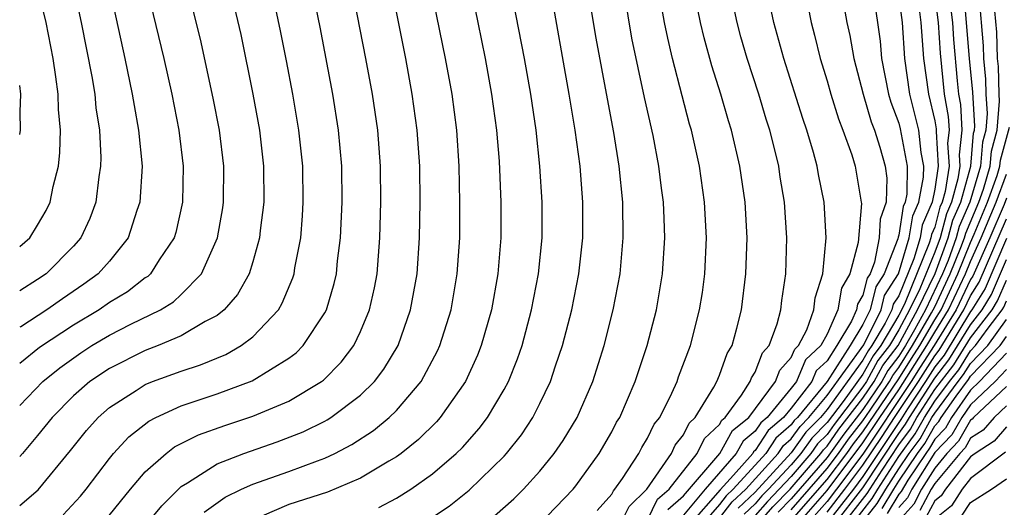
# Model space of a CAD drawing. Units: inches. Extents: x 2577000 to 2580000, y 1518000 to 1521000.
# Drawn here: x 2577000 to 2577055, y 1518878 to 1518905 of the extents above; entities that cross this region are included whole.
import ezdxf

# ---------------------------------------------------------------- set-up
doc = ezdxf.new("R2010")
doc.units = ezdxf.units.IN
doc.header["$MEASUREMENT"] = 0
doc.layers.add('LD25771518_2ft', color=111, linetype='Continuous')

msp = doc.modelspace()

# ---------------------------------------------------------------- linework, layer by layer
at = {"layer": 'LD25771518_2ft'}
for points, elevation in [([(2577000, 1518914.98), (2577000.234, 1518914.234), (2577000.68, 1518913), (2577001, 1518912.29), (2577001.616, 1518911), (2577002.004, 1518909.996), (2577002.427, 1518909), (2577002.575, 1518908.575), (2577002.998, 1518907), (2577003.432, 1518905), (2577004.017, 1518901.983), (2577004.179, 1518901), (2577004.247, 1518900.247), (2577004.44, 1518899), (2577004.518, 1518897.482), (2577004.508, 1518897), (2577004.404, 1518896.404), (2577004.247, 1518895), (2577003.91, 1518894.09), (2577003.404, 1518893), (2577003, 1518892.546), (2577001.467, 1518891), (2577001, 1518890.68), (2577000, 1518890.055)], 8982), ([(2577000, 1518892.516), (2577000.556, 1518893), (2577001, 1518893.713), (2577001.475, 1518894.525), (2577001.69, 1518895), (2577001.858, 1518895.858), (2577002.158, 1518897), (2577002.241, 1518897.758), (2577002.267, 1518899), (2577002.155, 1518900.155), (2577002.138, 1518901), (2577002.02, 1518901.98), (2577001.859, 1518903), (2577001.482, 1518905), (2577000.989, 1518906.989), (2577000.479, 1518908.479), (2577000, 1518909.619)], 8980), ([(2577000, 1518883.664), (2577001.281, 1518885), (2577002.232, 1518885.768), (2577003.399, 1518886.601), (2577004.013, 1518887), (2577005, 1518887.589), (2577006.198, 1518888.198), (2577007.85, 1518889), (2577008.566, 1518889.434), (2577009, 1518889.849), (2577010.135, 1518891), (2577011.034, 1518893), (2577011.325, 1518894.675), (2577011.365, 1518895), (2577011.369, 1518897), (2577011.128, 1518899), (2577010.79, 1518900.79), (2577010.071, 1518904.071), (2577008.83, 1518909)], 8988), ([(2577028.923, 1518877), (2577030.852, 1518879), (2577031, 1518879.185), (2577032.291, 1518881), (2577033, 1518882.208), (2577033.271, 1518882.729), (2577033.441, 1518883), (2577034.313, 1518885), (2577034.978, 1518887), (2577035.488, 1518889), (2577035.828, 1518891), (2577035.955, 1518893), (2577035.922, 1518894.078), (2577035.876, 1518895), (2577035.768, 1518895.768), (2577035.626, 1518897), (2577035.301, 1518898.699), (2577034.818, 1518900.817), (2577034.126, 1518904.126), (2577033.326, 1518909)], 9010), ([(2577050.69, 1518909), (2577051.2, 1518905), (2577051.295, 1518903.295), (2577051.53, 1518901), (2577051.759, 1518899.76), (2577051.803, 1518899), (2577051.722, 1518898.278), (2577051.803, 1518897), (2577051.585, 1518895.585), (2577051.421, 1518895), (2577051.294, 1518894.706), (2577051, 1518893.6), (2577050.817, 1518893.183), (2577050.788, 1518893), (2577050.699, 1518892.7), (2577049.315, 1518889.315), (2577049, 1518888.701), (2577047.988, 1518887), (2577047.561, 1518886.439), (2577047, 1518885.414), (2577045.897, 1518883.897), (2577045, 1518882.715), (2577044.15, 1518881.85), (2577043.541, 1518881), (2577043, 1518880.37), (2577041.742, 1518879), (2577041.373, 1518878.627), (2577041, 1518878.192), (2577040.382, 1518877.618)], 9030), ([(2577026.472, 1518877.528), (2577027.536, 1518878.464), (2577028.083, 1518879), (2577029, 1518880.014), (2577029.799, 1518881), (2577030.288, 1518881.712), (2577031.067, 1518883), (2577031.949, 1518885), (2577032.585, 1518887), (2577033.081, 1518889), (2577033.46, 1518891), (2577033.64, 1518893), (2577033.613, 1518895), (2577033.419, 1518897), (2577033.121, 1518898.879), (2577032.755, 1518900.755), (2577032.134, 1518904.134), (2577031.564, 1518907.563)], 9008), ([(2577007, 1518907.309), (2577008.034, 1518903), (2577008.484, 1518901), (2577008.875, 1518899), (2577009.114, 1518897), (2577009.074, 1518895), (2577008.695, 1518893.305), (2577008.602, 1518893), (2577007.776, 1518891.776), (2577007.291, 1518891), (2577007.142, 1518890.858), (2577007, 1518890.771), (2577006.005, 1518889.995), (2577005, 1518889.398), (2577004.427, 1518889), (2577003, 1518888.149), (2577001.105, 1518886.895), (2577000, 1518886.009)], 8986), ([(2577000, 1518878.105), (2577001.037, 1518878.963), (2577002.836, 1518881.163), (2577003.722, 1518882.278), (2577004.375, 1518883), (2577005, 1518883.553), (2577006.499, 1518884.499), (2577007, 1518884.833), (2577007.408, 1518885), (2577009, 1518885.584), (2577010.071, 1518885.929), (2577011.485, 1518886.515), (2577012.349, 1518887), (2577013, 1518887.487), (2577014.417, 1518889), (2577014.638, 1518889.361), (2577015.223, 1518890.777), (2577015.289, 1518891), (2577015.338, 1518891.337), (2577015.662, 1518893), (2577015.765, 1518894.235), (2577015.804, 1518895), (2577015.774, 1518897), (2577015.566, 1518899), (2577015.23, 1518901), (2577014.872, 1518902.872), (2577014.542, 1518904.542), (2577014.02, 1518907)], 8992), ([(2577011.695, 1518907), (2577012.321, 1518904.321), (2577013.002, 1518901.002), (2577013.358, 1518899), (2577013.587, 1518897), (2577013.605, 1518895), (2577013.41, 1518893.411), (2577013.375, 1518893), (2577013, 1518891.667), (2577012.787, 1518891), (2577012.149, 1518889.851), (2577011.398, 1518889), (2577011, 1518888.684), (2577010.345, 1518888.345), (2577009, 1518887.542), (2577007.72, 1518887), (2577007, 1518886.727), (2577005, 1518885.735), (2577003.906, 1518885), (2577003, 1518884.206), (2577001.805, 1518883), (2577001, 1518881.997), (2577000.164, 1518881), (2577000, 1518880.827)], 8990), ([(2577004.987, 1518907), (2577005.859, 1518903), (2577006.277, 1518901), (2577006.373, 1518900.373), (2577006.63, 1518899), (2577006.819, 1518897), (2577006.697, 1518895), (2577006.528, 1518894.528), (2577006.048, 1518893), (2577005, 1518891.701), (2577004.382, 1518891), (2577003.578, 1518890.422), (2577002.384, 1518889.616), (2577001.516, 1518889), (2577000.056, 1518888.056), (2577000, 1518888.021)], 8984), ([(2577002.426, 1518877.574), (2577003.383, 1518878.617), (2577003.698, 1518879), (2577005, 1518880.716), (2577005.235, 1518881), (2577006.081, 1518881.918), (2577007.2, 1518882.8), (2577007.597, 1518883), (2577009, 1518883.643), (2577011, 1518884.319), (2577012.962, 1518885.038), (2577015, 1518886.297), (2577015.404, 1518886.596), (2577015.805, 1518887), (2577017, 1518888.823), (2577017.093, 1518889), (2577017.534, 1518890.466), (2577017.651, 1518891), (2577017.72, 1518891.72), (2577017.888, 1518893), (2577017.974, 1518895), (2577017.946, 1518897), (2577017.766, 1518899), (2577017.45, 1518901), (2577016.74, 1518904.74), (2577016.289, 1518907)], 8994), ([(2577004.752, 1518877.248), (2577006.185, 1518879), (2577007, 1518879.969), (2577008.156, 1518881), (2577008.634, 1518881.366), (2577009.965, 1518882.035), (2577011.441, 1518882.559), (2577013, 1518883.066), (2577015, 1518883.906), (2577016.823, 1518885), (2577016.925, 1518885.076), (2577017.919, 1518886.081), (2577018.62, 1518887), (2577019, 1518887.79), (2577019.501, 1518889), (2577019.773, 1518890.227), (2577019.916, 1518891), (2577020.081, 1518893), (2577020.137, 1518895), (2577020.116, 1518897), (2577019.965, 1518899), (2577019.668, 1518901), (2577019.297, 1518903), (2577018.516, 1518907)], 8996), ([(2577007.025, 1518877), (2577007.921, 1518878.079), (2577009, 1518879.148), (2577009.35, 1518879.35), (2577011, 1518880.41), (2577012.492, 1518881), (2577014.36, 1518881.64), (2577015.803, 1518882.197), (2577017, 1518882.789), (2577017.139, 1518882.861), (2577017.351, 1518883), (2577019, 1518884.246), (2577019.773, 1518885), (2577020.305, 1518885.695), (2577021.089, 1518887), (2577021.789, 1518889), (2577022.147, 1518891), (2577022.284, 1518893), (2577022.319, 1518895), (2577022.296, 1518897), (2577022.162, 1518899), (2577021.884, 1518901), (2577021.515, 1518903), (2577020.716, 1518907)], 8998), ([(2577010.283, 1518877.717), (2577011.444, 1518878.556), (2577012.363, 1518879), (2577013, 1518879.291), (2577015, 1518879.994), (2577016.592, 1518880.592), (2577017, 1518880.732), (2577017.561, 1518881), (2577018.514, 1518881.486), (2577019.726, 1518882.274), (2577020.601, 1518883), (2577021, 1518883.388), (2577022.376, 1518885), (2577023.295, 1518886.705), (2577023.424, 1518887), (2577024.046, 1518889), (2577024.39, 1518891), (2577024.524, 1518893), (2577024.541, 1518895), (2577024.502, 1518897), (2577024.367, 1518899), (2577024.097, 1518901), (2577023.727, 1518903), (2577022.907, 1518907)], 9000), ([(2577025.121, 1518907), (2577025.535, 1518905), (2577025.937, 1518903), (2577026.303, 1518901), (2577026.578, 1518899), (2577026.721, 1518897.279), (2577026.821, 1518895), (2577026.816, 1518893), (2577026.653, 1518891), (2577026.296, 1518889), (2577025.728, 1518887), (2577025.524, 1518886.476), (2577024.851, 1518885), (2577023.444, 1518883), (2577023.237, 1518882.763), (2577022.227, 1518881.773), (2577021.253, 1518881), (2577021, 1518880.813), (2577020.569, 1518880.568), (2577019, 1518879.617), (2577017.159, 1518878.841), (2577015, 1518878.147), (2577013.499, 1518877.499)], 9002), ([(2577020.021, 1518877.978), (2577021, 1518878.497), (2577021.809, 1518879), (2577023, 1518879.854), (2577024.328, 1518881), (2577024.672, 1518881.328), (2577025.615, 1518882.385), (2577026.077, 1518883), (2577027, 1518884.558), (2577027.24, 1518885), (2577027.743, 1518886.257), (2577027.998, 1518887), (2577028.529, 1518889), (2577028.914, 1518891), (2577029.122, 1518893), (2577029.13, 1518895), (2577029, 1518897), (2577028.784, 1518899), (2577028.489, 1518901), (2577028.133, 1518903), (2577027.357, 1518907)], 9004), ([(2577023, 1518877.439), (2577023.932, 1518878.068), (2577025.054, 1518878.946), (2577027, 1518880.845), (2577027.141, 1518881), (2577027.961, 1518882.039), (2577028.6, 1518883), (2577029, 1518883.779), (2577029.59, 1518885), (2577029.872, 1518885.872), (2577030.262, 1518887), (2577030.766, 1518889), (2577031.165, 1518891), (2577031.385, 1518893), (2577031.391, 1518895), (2577031.23, 1518897), (2577030.962, 1518899), (2577030.63, 1518901), (2577029.56, 1518907)], 9006), ([(2577032.179, 1518877.821), (2577033, 1518878.737), (2577033.088, 1518878.912), (2577033.177, 1518879), (2577033.602, 1518879.602), (2577034.505, 1518881), (2577034.674, 1518881.326), (2577035, 1518881.843), (2577035.372, 1518882.628), (2577035.672, 1518883), (2577036.343, 1518884.344), (2577036.64, 1518885), (2577036.729, 1518885.271), (2577037.38, 1518887), (2577037.899, 1518889), (2577038.049, 1518889.951), (2577038.193, 1518891), (2577038.28, 1518893), (2577038.174, 1518895), (2577037.889, 1518897), (2577037.445, 1518899), (2577037.341, 1518899.341), (2577036.921, 1518900.921), (2577036.383, 1518903), (2577036.118, 1518904.118), (2577035.943, 1518905), (2577035.583, 1518907)], 9012), ([(2577033.45, 1518877), (2577033.966, 1518878.034), (2577034.954, 1518879), (2577036.322, 1518881), (2577036.54, 1518881.46), (2577037, 1518882.03), (2577037.317, 1518882.683), (2577037.657, 1518883), (2577038.686, 1518884.685), (2577038.849, 1518885), (2577039, 1518885.357), (2577039.433, 1518886.567), (2577039.705, 1518887), (2577039.971, 1518887.971), (2577040.23, 1518889), (2577040.478, 1518891), (2577040.545, 1518893), (2577040.431, 1518895), (2577040.137, 1518897), (2577039.675, 1518899), (2577039.512, 1518899.512), (2577039.087, 1518901), (2577038.579, 1518902.579), (2577038.148, 1518904.148), (2577037.946, 1518905), (2577037.541, 1518907)], 9014), ([(2577035, 1518877.306), (2577035.557, 1518878.443), (2577036.198, 1518879), (2577037.769, 1518881), (2577038.171, 1518881.829), (2577039, 1518882.599), (2577039.143, 1518882.857), (2577039.32, 1518883), (2577040.237, 1518884.237), (2577040.722, 1518885), (2577040.796, 1518885.204), (2577041, 1518885.53), (2577041.401, 1518886.599), (2577041.767, 1518887), (2577042.215, 1518888.215), (2577042.422, 1518889), (2577042.481, 1518889.519), (2577042.696, 1518891), (2577042.765, 1518893), (2577042.635, 1518895), (2577042.391, 1518896.391), (2577042.303, 1518897), (2577042.091, 1518897.909), (2577041.812, 1518899), (2577041.613, 1518899.614), (2577041.2, 1518901), (2577040.544, 1518903), (2577040.2, 1518904.2), (2577039.984, 1518905), (2577039.554, 1518907)], 9016), ([(2577043.718, 1518907), (2577044.106, 1518905), (2577044.299, 1518904.299), (2577044.61, 1518903), (2577045, 1518901.751), (2577045.21, 1518901), (2577045.632, 1518899.632), (2577045.888, 1518899), (2577046.38, 1518897.619), (2577046.569, 1518897), (2577046.908, 1518895), (2577046.913, 1518894.913), (2577046.743, 1518892.743), (2577046.275, 1518891), (2577045.799, 1518890.201), (2577045.603, 1518889), (2577045, 1518887.638), (2577044.662, 1518887), (2577043.798, 1518886.202), (2577043.288, 1518885), (2577043, 1518884.627), (2577041.66, 1518883), (2577041.304, 1518882.696), (2577041, 1518882.231), (2577040.32, 1518881.68), (2577039.942, 1518881), (2577038.199, 1518879), (2577037, 1518877.557)], 9020), ([(2577045.749, 1518907), (2577046.109, 1518905), (2577046.276, 1518904.276), (2577046.49, 1518903), (2577047.017, 1518901), (2577047.467, 1518899.467), (2577047.646, 1518899), (2577047.939, 1518898.061), (2577048.242, 1518897), (2577048.326, 1518896.327), (2577048.294, 1518895), (2577047.957, 1518894.043), (2577047.91, 1518893), (2577047.644, 1518891.643), (2577047.394, 1518891), (2577047.239, 1518890.761), (2577047, 1518889.81), (2577046.698, 1518889.303), (2577046.648, 1518889), (2577046.368, 1518888.369), (2577045.542, 1518887), (2577045, 1518886.159), (2577044.398, 1518885.602), (2577044.142, 1518885), (2577043, 1518883.518), (2577042.573, 1518883), (2577041.725, 1518882.275), (2577041, 1518881.166), (2577040.908, 1518881.092), (2577040.858, 1518881), (2577039.78, 1518879.78), (2577039.033, 1518878.967), (2577037.323, 1518877)], 9022), ([(2577041.093, 1518877), (2577041.974, 1518878.026), (2577042.937, 1518879), (2577044.658, 1518881), (2577044.801, 1518881.199), (2577045, 1518881.401), (2577045.66, 1518882.34), (2577047, 1518884.07), (2577047.625, 1518885), (2577048.111, 1518885.889), (2577048.957, 1518887), (2577050.042, 1518889), (2577051.024, 1518891.024), (2577051.749, 1518893), (2577052.012, 1518893.988), (2577052.447, 1518895), (2577053.009, 1518897), (2577053.166, 1518898.834), (2577053.211, 1518899), (2577053.23, 1518899.229), (2577053.122, 1518901.122), (2577052.942, 1518903), (2577052.6, 1518907)], 9034), ([(2577047.603, 1518906.397), (2577047.811, 1518905), (2577047.954, 1518903.954), (2577048.036, 1518903), (2577048.424, 1518901), (2577048.555, 1518900.555), (2577049, 1518899.394), (2577049.082, 1518899.082), (2577049.471, 1518897), (2577049.445, 1518895.445), (2577049.36, 1518895), (2577049.25, 1518894.75), (2577049, 1518893.158), (2577048.959, 1518893.041), (2577048.946, 1518892.947), (2577048.191, 1518891), (2577047.724, 1518890.276), (2577047.402, 1518889), (2577047, 1518888.183), (2577046.286, 1518887), (2577045, 1518885.005), (2577043.344, 1518883), (2577043.173, 1518882.827), (2577043, 1518882.585), (2577042.145, 1518881.855), (2577041.587, 1518881), (2577039.77, 1518879), (2577039.371, 1518878.629), (2577039, 1518878.153), (2577037.995, 1518877)], 9024), ([(2577039, 1518877.382), (2577039.708, 1518878.292), (2577040.47, 1518879), (2577042.282, 1518881), (2577042.566, 1518881.434), (2577043, 1518881.805), (2577043.499, 1518882.501), (2577043.989, 1518883), (2577045, 1518884.223), (2577047.047, 1518887.047), (2577048.009, 1518889), (2577048.209, 1518889.791), (2577048.989, 1518891), (2577049.579, 1518893), (2577049.772, 1518894.228), (2577050.112, 1518895), (2577050.376, 1518896.376), (2577050.387, 1518897), (2577050.243, 1518897.757), (2577050.111, 1518899), (2577049.901, 1518899.901), (2577049.612, 1518901), (2577049.338, 1518903), (2577049.211, 1518905), (2577049, 1518906.545)], 9026), ([(2577053.461, 1518906.539), (2577053.701, 1518903.701), (2577053.726, 1518903), (2577053.837, 1518901.837), (2577053.858, 1518901), (2577053.922, 1518899.922), (2577053.845, 1518899), (2577053.665, 1518898.335), (2577053.551, 1518897), (2577052.96, 1518895), (2577052.371, 1518893.629), (2577052.204, 1518893), (2577051.742, 1518891.742), (2577051.442, 1518891), (2577050.482, 1518889), (2577049.873, 1518887.873), (2577049.365, 1518887), (2577049, 1518886.42), (2577048.386, 1518885.614), (2577048.05, 1518885), (2577047, 1518883.436), (2577045.931, 1518882.069), (2577045, 1518880.762), (2577043, 1518878.46), (2577042.275, 1518877.725)], 9036), ([(2577036.13, 1518877.87), (2577037, 1518878.627), (2577039.027, 1518881), (2577039.732, 1518882.268), (2577040.635, 1518883), (2577042.124, 1518885), (2577042.362, 1518885.638), (2577043, 1518886.335), (2577043.198, 1518886.802), (2577043.412, 1518887), (2577043.877, 1518887.877), (2577044.267, 1518889), (2577044.342, 1518889.658), (2577044.773, 1518891), (2577044.958, 1518893), (2577044.843, 1518895), (2577044.531, 1518896.532), (2577044.45, 1518897), (2577044.251, 1518897.749), (2577043.879, 1518899), (2577043.651, 1518899.651), (2577042.583, 1518903), (2577042.034, 1518905), (2577041.769, 1518906.231)], 9018), ([(2577050.115, 1518905.885), (2577050.235, 1518905), (2577050.373, 1518903), (2577050.647, 1518901), (2577051, 1518899.519), (2577051.081, 1518899.081), (2577051.077, 1518898.923), (2577051.199, 1518897), (2577051, 1518895.706), (2577050.864, 1518895), (2577050.295, 1518893.706), (2577050.184, 1518893), (2577049.844, 1518891.844), (2577049, 1518889.781), (2577048.693, 1518889.307), (2577048.616, 1518889), (2577048.244, 1518888.244), (2577047.504, 1518887), (2577047.286, 1518886.714), (2577047, 1518886.192), (2577045, 1518883.442), (2577044.634, 1518883), (2577043.824, 1518882.176), (2577043, 1518881.025), (2577041, 1518878.842), (2577040.045, 1518877.955)], 9028), ([(2577051.846, 1518906.154), (2577051.99, 1518905), (2577052.043, 1518904.043), (2577052.254, 1518901.746), (2577052.334, 1518901), (2577052.438, 1518900.438), (2577052.52, 1518899), (2577052.366, 1518897.634), (2577052.406, 1518897), (2577052.298, 1518896.299), (2577051.934, 1518895), (2577051.653, 1518894.347), (2577051.295, 1518893), (2577051, 1518892.197), (2577050.172, 1518890.172), (2577049.602, 1518889), (2577049, 1518887.886), (2577048.473, 1518887), (2577047.836, 1518886.164), (2577047.199, 1518885), (2577047, 1518884.704), (2577045.389, 1518882.611), (2577045, 1518882.058), (2577044.476, 1518881.524), (2577044.1, 1518881), (2577043, 1518879.72), (2577042.339, 1518879), (2577041.674, 1518878.326), (2577041, 1518877.542)], 9032), ([(2577043, 1518877.856), (2577045, 1518880.149), (2577045.642, 1518881), (2577046.203, 1518881.797), (2577047, 1518882.808), (2577047.404, 1518883.405), (2577048.476, 1518885), (2577048.661, 1518885.339), (2577049, 1518885.784), (2577049.765, 1518887), (2577050.83, 1518888.829), (2577051, 1518889.161), (2577051.87, 1518891), (2577052.46, 1518892.46), (2577052.658, 1518893), (2577052.73, 1518893.27), (2577053.452, 1518895), (2577053.711, 1518895.711), (2577054.094, 1518897), (2577054.165, 1518897.835), (2577054.48, 1518899), (2577054.614, 1518900.614), (2577054.591, 1518901), (2577054.551, 1518902.551), (2577054.508, 1518903), (2577054.457, 1518904.456), (2577054.356, 1518905.644)], 9038), ([(2577000, 1518898.767), (2577000.041, 1518899), (2577000.018, 1518900.018), (2577000.06, 1518901), (2577000, 1518901.484)], 8978), ([(2577042.768, 1518877), (2577045, 1518879.536), (2577046.104, 1518881), (2577046.474, 1518881.526), (2577047, 1518882.193), (2577049, 1518885.148), (2577049.708, 1518886.292), (2577050.165, 1518887), (2577051, 1518888.435), (2577051.351, 1518889), (2577052.297, 1518891), (2577053, 1518892.738), (2577053.206, 1518893.206), (2577053.942, 1518895), (2577054.483, 1518896.483), (2577054.636, 1518897), (2577054.665, 1518897.335), (2577055.174, 1518899.175)], 9040), ([(2577043.307, 1518877), (2577045, 1518878.925), (2577047, 1518881.578), (2577047.943, 1518883), (2577049, 1518884.542), (2577050.565, 1518887), (2577051, 1518887.747), (2577051.777, 1518889), (2577052.725, 1518891), (2577053, 1518891.68), (2577053.592, 1518893), (2577054.432, 1518895), (2577055, 1518896.557)], 9042), ([(2577055, 1518895.213), (2577054.868, 1518894.868), (2577054.067, 1518893), (2577053.124, 1518890.876), (2577053, 1518890.678), (2577052.204, 1518889), (2577050.965, 1518887), (2577050.194, 1518885.806), (2577049.695, 1518885), (2577047, 1518880.963), (2577045.528, 1518879), (2577045, 1518878.328), (2577043.832, 1518877)], 9044), ([(2577045, 1518877.731), (2577045.996, 1518879), (2577047, 1518880.338), (2577048.069, 1518881.931), (2577048.759, 1518883), (2577050.089, 1518885), (2577051, 1518886.434), (2577051.249, 1518886.751), (2577052.631, 1518889), (2577053, 1518889.779), (2577053.469, 1518890.531), (2577055, 1518894.068)], 9046), ([(2577055, 1518892.959), (2577053.815, 1518890.185), (2577053.075, 1518889), (2577053, 1518888.901), (2577051.522, 1518886.478), (2577051, 1518885.815), (2577050.482, 1518885), (2577049.475, 1518883.475), (2577049.11, 1518882.89), (2577047, 1518879.713), (2577046.465, 1518879), (2577045, 1518877.134)], 9048), ([(2577045.379, 1518877), (2577047, 1518879.088), (2577049, 1518882.109), (2577049.378, 1518882.622), (2577049.589, 1518883), (2577051, 1518885.196), (2577051.795, 1518886.205), (2577053, 1518888.167), (2577053.636, 1518889), (2577054.16, 1518889.84), (2577055, 1518891.795)], 9050), ([(2577045.868, 1518877), (2577047.239, 1518878.761), (2577048.064, 1518880.064), (2577049, 1518881.477), (2577049.645, 1518882.355), (2577050.006, 1518883), (2577051, 1518884.554), (2577052.067, 1518885.933), (2577053, 1518887.434), (2577054.197, 1518889), (2577054.505, 1518889.495), (2577055, 1518890.638)], 9052), ([(2577046.357, 1518877), (2577047.517, 1518878.483), (2577047.825, 1518879), (2577049, 1518880.831), (2577049.913, 1518882.087), (2577050.424, 1518883), (2577051, 1518883.901), (2577051.82, 1518885), (2577052.34, 1518885.66), (2577053, 1518886.711), (2577053.278, 1518887), (2577053.972, 1518887.972), (2577054.757, 1518889), (2577054.851, 1518889.149), (2577055, 1518889.494)], 9054), ([(2577046.845, 1518877), (2577047.796, 1518878.204), (2577048.269, 1518879), (2577049, 1518880.139), (2577049.578, 1518881), (2577050.181, 1518881.819), (2577050.841, 1518883), (2577051, 1518883.248), (2577052.308, 1518885), (2577052.613, 1518885.387), (2577053, 1518886.004), (2577053.96, 1518887), (2577055, 1518888.458)], 9056), ([(2577048.074, 1518877.926), (2577048.713, 1518879), (2577049, 1518879.447), (2577050.043, 1518881), (2577050.448, 1518881.552), (2577051, 1518882.537), (2577051.227, 1518882.773), (2577051.357, 1518883), (2577052.192, 1518884.192), (2577052.885, 1518885.115), (2577053, 1518885.297), (2577054.641, 1518887), (2577055, 1518887.504)], 9058), ([(2577055, 1518886.572), (2577053.501, 1518885), (2577053, 1518884.524), (2577051.932, 1518883), (2577051.594, 1518882.406), (2577051, 1518881.791), (2577050.716, 1518881.284), (2577050.507, 1518881), (2577049.5, 1518879.5), (2577049.124, 1518878.876), (2577049, 1518878.736), (2577048.353, 1518877.647)], 9060), ([(2577055, 1518885.666), (2577054.365, 1518885), (2577053, 1518883.703), (2577052.508, 1518883), (2577051.961, 1518882.039), (2577051, 1518881.046), (2577049.729, 1518879), (2577049.476, 1518878.524), (2577049, 1518877.99)], 9062), ([(2577055, 1518884.717), (2577053.165, 1518883), (2577053.089, 1518882.911), (2577053, 1518882.854), (2577052.328, 1518881.672), (2577051.677, 1518881), (2577051, 1518880.184), (2577050.267, 1518879), (2577049.828, 1518878.172), (2577049, 1518877.244)], 9064), ([(2577055, 1518883.651), (2577054.305, 1518883), (2577053.706, 1518882.294), (2577053, 1518881.843), (2577052.694, 1518881.306), (2577052.399, 1518881), (2577051, 1518879.315), (2577050.805, 1518879), (2577050.179, 1518877.821)], 9066), ([(2577055, 1518882.476), (2577054.323, 1518881.677), (2577053.263, 1518881), (2577053, 1518880.799), (2577051.6, 1518879), (2577051.362, 1518878.638), (2577051, 1518878.353), (2577050.531, 1518877.469)], 9068), ([(2577054.94, 1518881.06), (2577053, 1518879.592), (2577052.539, 1518879), (2577051.929, 1518878.071), (2577051, 1518877.338)], 9070), ([(2577052.497, 1518877.503), (2577053, 1518878.27), (2577054.163, 1518879), (2577055, 1518879.578)], 9072)]:
    msp.add_lwpolyline(points, dxfattribs=dict(at, elevation=elevation))

doc.saveas('drawing.dxf')
